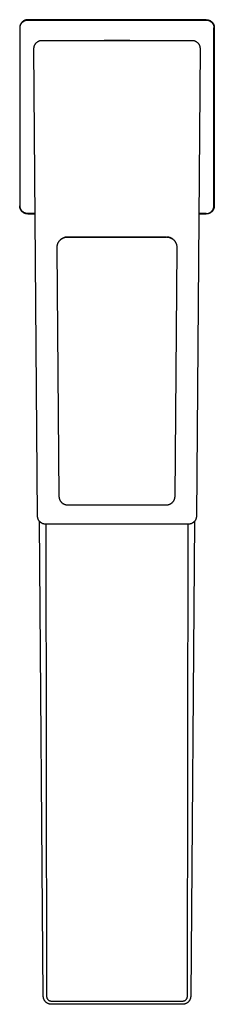
# Model space of a CAD drawing. Units: millimetres. Extents: x -310 to 131, y -368 to 434.
# Drawn here: x 83 to 131, y -368 to -125 of the extents above; entities that cross this region are included whole.
import ezdxf

# ---------------------------------------------------------------- set-up
doc = ezdxf.new("R2010")
doc.units = ezdxf.units.MM
doc.header["$MEASUREMENT"] = 0
doc.layers.add('Default', color=7, linetype='Continuous', true_color=0x000000)

msp = doc.modelspace()

# ---------------------------------------------------------------- linework, layer by layer
at = {"layer": 'Default', "color": 7, "true_color": 0xffffff}
for p, q in [((83.35, -126.46), (83.34, -126.53)), ((83.37, -126.4), (83.35, -126.46)), ((83.4, -126.33), (83.37, -126.4)), ((83.42, -126.27), (83.4, -126.33)), ((83.45, -126.21), (83.42, -126.27)), ((83.42, -126.54), (83.44, -126.48)), ((83.44, -126.48), (83.46, -126.41)), ((83.47, -126.14), (83.45, -126.21)), ((83.46, -126.41), (83.48, -126.35)), ((83.5, -126.08), (83.47, -126.14)), ((83.48, -126.35), (83.51, -126.29)), ((83.54, -126.02), (83.5, -126.08)), ((83.51, -126.29), (83.53, -126.23)), ((83.53, -126.23), (83.56, -126.16)), ((83.57, -125.96), (83.54, -126.02)), ((83.56, -126.16), (83.59, -126.11)), ((83.61, -125.91), (83.57, -125.96)), ((83.59, -126.11), (83.62, -126.05)), ((83.65, -125.85), (83.61, -125.91)), ((83.62, -126.05), (83.66, -125.99)), ((83.69, -125.79), (83.65, -125.85)), ((83.66, -125.99), (83.69, -125.93)), ((83.73, -125.74), (83.69, -125.79)), ((83.69, -125.93), (83.73, -125.88)), ((83.77, -125.69), (83.73, -125.74)), ((83.73, -125.88), (83.77, -125.83)), ((83.82, -125.64), (83.77, -125.69)), ((83.77, -125.83), (83.82, -125.77)), ((83.87, -125.59), (83.82, -125.64)), ((83.82, -125.77), (83.86, -125.72)), ((83.86, -125.72), (83.9, -125.67)), ((83.91, -125.54), (83.87, -125.59)), ((83.9, -125.67), (83.95, -125.63)), ((83.97, -125.5), (83.91, -125.54)), ((83.95, -125.63), (84, -125.58)), ((84.02, -125.45), (83.97, -125.5)), ((84, -125.58), (84.05, -125.54)), ((84.07, -125.41), (84.02, -125.45)), ((84.05, -125.54), (84.1, -125.5)), ((84.13, -125.37), (84.07, -125.41)), ((84.1, -125.5), (84.16, -125.46)), ((84.18, -125.33), (84.13, -125.37)), ((84.16, -125.46), (84.21, -125.42)), ((84.24, -125.29), (84.18, -125.33)), ((84.21, -125.42), (84.27, -125.38)), ((84.3, -125.26), (84.24, -125.29)), ((84.27, -125.38), (84.32, -125.35)), ((84.36, -125.23), (84.3, -125.26)), ((84.32, -125.35), (84.38, -125.31)), ((84.42, -125.2), (84.36, -125.23)), ((84.38, -125.31), (84.44, -125.28)), ((84.48, -125.17), (84.42, -125.2)), ((84.44, -125.28), (84.5, -125.26)), ((84.55, -125.14), (84.48, -125.17)), ((84.5, -125.26), (84.56, -125.23)), ((84.61, -125.12), (84.55, -125.14)), ((84.56, -125.23), (84.63, -125.21)), ((84.67, -125.1), (84.61, -125.12)), ((84.63, -125.21), (84.69, -125.18)), ((84.74, -125.08), (84.67, -125.1)), ((84.69, -125.18), (84.75, -125.16)), ((84.81, -125.06), (84.74, -125.08)), ((84.75, -125.16), (84.82, -125.15)), ((84.87, -125.04), (84.81, -125.06)), ((84.82, -125.15), (84.88, -125.13)), ((84.94, -125.03), (84.87, -125.04)), ((84.88, -125.13), (84.95, -125.12)), ((85.01, -125.02), (84.94, -125.03)), ((84.95, -125.12), (85.01, -125.11)), ((85.08, -125.01), (85.01, -125.02)), ((85.01, -125.11), (85.08, -125.1)), ((85.14, -125.01), (85.08, -125.01)), ((85.08, -125.1), (85.15, -125.1)), ((85.21, -125), (85.14, -125.01)), ((85.15, -125.1), (85.21, -125.09)), ((85.28, -125), (85.21, -125)), ((85.21, -125.09), (85.28, -125.09)), ((85.28, -125), (85.28, -125.09)), ((129.28, -125), (85.28, -125)), ((85.28, -125.09), (129.28, -125.09)), ((129.28, -125.09), (129.28, -125)), ((129.28, -125), (129.35, -125)), ((129.28, -125.09), (129.35, -125.09)), ((129.35, -125), (129.41, -125)), ((129.35, -125.09), (129.41, -125.1)), ((129.41, -125), (129.48, -125.01)), ((129.41, -125.1), (129.48, -125.1)), ((129.48, -125.01), (129.55, -125.02)), ((129.48, -125.1), (129.55, -125.11)), ((129.55, -125.02), (129.62, -125.02)), ((129.55, -125.11), (129.61, -125.12)), ((129.61, -125.12), (129.68, -125.13)), ((129.62, -125.02), (129.68, -125.04)), ((129.68, -125.04), (129.75, -125.05)), ((129.68, -125.13), (129.74, -125.15)), ((129.74, -125.15), (129.81, -125.16)), ((129.75, -125.05), (129.81, -125.06)), ((129.81, -125.06), (129.88, -125.08)), ((129.81, -125.16), (129.87, -125.18)), ((129.87, -125.18), (129.93, -125.21)), ((129.88, -125.08), (129.94, -125.1)), ((129.93, -125.21), (130, -125.23)), ((129.94, -125.1), (130.01, -125.13)), ((130, -125.23), (130.06, -125.26)), ((130.01, -125.13), (130.07, -125.15)), ((130.06, -125.26), (130.12, -125.28)), ((130.07, -125.15), (130.13, -125.18)), ((130.12, -125.28), (130.18, -125.31)), ((130.13, -125.18), (130.19, -125.21)), ((130.18, -125.31), (130.24, -125.35)), ((130.19, -125.21), (130.25, -125.24)), ((130.24, -125.35), (130.29, -125.38)), ((130.25, -125.24), (130.31, -125.27)), ((130.29, -125.38), (130.35, -125.42)), ((130.31, -125.27), (130.37, -125.3)), ((130.35, -125.42), (130.4, -125.46)), ((130.37, -125.3), (130.42, -125.34)), ((130.4, -125.46), (130.46, -125.5)), ((130.42, -125.34), (130.48, -125.38)), ((130.46, -125.5), (130.51, -125.54)), ((130.48, -125.38), (130.53, -125.42)), ((130.51, -125.54), (130.56, -125.58)), ((130.53, -125.42), (130.58, -125.46)), ((130.56, -125.58), (130.61, -125.63)), ((130.58, -125.46), (130.63, -125.51)), ((130.61, -125.63), (130.66, -125.67)), ((130.63, -125.51), (130.68, -125.55)), ((130.66, -125.67), (130.7, -125.72)), ((130.68, -125.55), (130.73, -125.6)), ((130.7, -125.72), (130.75, -125.77)), ((130.73, -125.6), (130.78, -125.65)), ((130.75, -125.77), (130.79, -125.83)), ((130.78, -125.65), (130.82, -125.7)), ((130.79, -125.83), (130.83, -125.88)), ((130.82, -125.7), (130.86, -125.75)), ((130.83, -125.88), (130.87, -125.93)), ((130.86, -125.75), (130.9, -125.81)), ((130.87, -125.93), (130.9, -125.99)), ((130.9, -125.81), (130.94, -125.86)), ((130.9, -125.99), (130.94, -126.05)), ((130.94, -125.86), (130.98, -125.92)), ((130.94, -126.05), (130.97, -126.11)), ((130.97, -126.11), (131, -126.16)), ((130.98, -125.92), (131.01, -125.97)), ((131, -126.16), (131.03, -126.23)), ((131.01, -125.97), (131.05, -126.03)), ((131.03, -126.23), (131.05, -126.29)), ((131.05, -126.03), (131.08, -126.09)), ((131.05, -126.29), (131.08, -126.35)), ((131.08, -126.09), (131.11, -126.15)), ((131.08, -126.35), (131.1, -126.41)), ((131.1, -126.41), (131.12, -126.48)), ((131.11, -126.15), (131.13, -126.22)), ((131.12, -126.48), (131.14, -126.54)), ((131.13, -126.22), (131.16, -126.28)), ((131.16, -126.28), (131.18, -126.34)), ((131.18, -126.34), (131.2, -126.41)), ((131.2, -126.41), (131.22, -126.47)), ((131.22, -126.47), (131.23, -126.54)), ((83.29, -126.8), (83.28, -126.87)), ((83.28, -126.87), (83.28, -126.93)), ((83.28, -126.93), (83.28, -127)), ((83.37, -127), (83.28, -127)), ((83.28, -127), (83.28, -171)), ((83.3, -126.73), (83.29, -126.8)), ((83.31, -126.66), (83.3, -126.73)), ((83.32, -126.6), (83.31, -126.66)), ((83.34, -126.53), (83.32, -126.6)), ((83.37, -126.87), (83.38, -126.8)), ((83.37, -126.94), (83.37, -126.87)), ((83.37, -127), (83.37, -126.94)), ((83.37, -171), (83.37, -127)), ((83.38, -126.8), (83.39, -126.74)), ((83.39, -126.74), (83.4, -126.67)), ((83.4, -126.67), (83.41, -126.61)), ((83.41, -126.61), (83.42, -126.54)), ((131.14, -126.54), (131.15, -126.61)), ((131.15, -126.61), (131.16, -126.67)), ((131.16, -126.67), (131.17, -126.74)), ((131.17, -126.74), (131.18, -126.8)), ((131.18, -126.8), (131.19, -126.87)), ((131.19, -126.87), (131.19, -126.94)), ((131.19, -126.94), (131.19, -127)), ((131.19, -127), (131.28, -127)), ((131.19, -171), (131.19, -127)), ((131.23, -126.54), (131.25, -126.6)), ((131.25, -126.6), (131.26, -126.67)), ((131.26, -126.67), (131.27, -126.73)), ((131.27, -126.73), (131.27, -126.8)), ((131.27, -126.8), (131.28, -126.87)), ((131.28, -126.87), (131.28, -126.94)), ((131.28, -126.94), (131.28, -127)), ((131.28, -127), (131.28, -171)), ((86.93, -131.38), (86.95, -131.32)), ((86.95, -131.32), (86.98, -131.26)), ((86.98, -131.26), (87.01, -131.19)), ((87.01, -131.19), (87.05, -131.13)), ((87.05, -131.13), (87.08, -131.07)), ((87.08, -131.07), (87.12, -131.02)), ((87.12, -131.02), (87.15, -130.96)), ((87.15, -130.96), (87.19, -130.9)), ((87.19, -130.9), (87.24, -130.85)), ((87.24, -130.85), (87.28, -130.8)), ((87.28, -130.8), (87.33, -130.75)), ((87.33, -130.75), (87.37, -130.7)), ((87.37, -130.7), (87.42, -130.65)), ((87.42, -130.65), (87.47, -130.6)), ((87.47, -130.6), (87.53, -130.56)), ((87.53, -130.56), (87.58, -130.52)), ((87.58, -130.52), (87.64, -130.48)), ((87.64, -130.48), (87.69, -130.44)), ((87.69, -130.44), (87.75, -130.4)), ((87.75, -130.4), (87.81, -130.36)), ((87.81, -130.36), (87.87, -130.33)), ((87.87, -130.33), (87.93, -130.3)), ((87.93, -130.3), (87.99, -130.27)), ((87.99, -130.27), (88.06, -130.25)), ((88.06, -130.25), (88.12, -130.22)), ((88.12, -130.22), (88.19, -130.2)), ((88.19, -130.2), (88.25, -130.18)), ((88.25, -130.18), (88.32, -130.16)), ((88.32, -130.16), (88.38, -130.15)), ((88.38, -130.15), (88.45, -130.13)), ((88.45, -130.13), (88.52, -130.12)), ((88.52, -130.12), (88.59, -130.12)), ((88.59, -130.12), (88.66, -130.11)), ((88.66, -130.11), (88.72, -130.11)), ((88.72, -130.11), (88.79, -130.11)), ((88.79, -130.11), (125.77, -130.11)), ((104.08, -130.11), (104.08, -130.05)), ((104.08, -130.05), (110.48, -130.05)), ((110.48, -130.05), (110.48, -130.11)), ((125.77, -130.11), (125.84, -130.11)), ((125.84, -130.11), (125.9, -130.11)), ((125.9, -130.11), (125.97, -130.12)), ((125.97, -130.12), (126.04, -130.12)), ((126.04, -130.12), (126.11, -130.13)), ((126.11, -130.13), (126.18, -130.15)), ((126.18, -130.15), (126.24, -130.16)), ((126.24, -130.16), (126.31, -130.18)), ((126.31, -130.18), (126.37, -130.2)), ((126.37, -130.2), (126.44, -130.22)), ((126.44, -130.22), (126.5, -130.25)), ((126.5, -130.25), (126.57, -130.27)), ((126.57, -130.27), (126.63, -130.3)), ((126.63, -130.3), (126.69, -130.33)), ((126.69, -130.33), (126.75, -130.36)), ((126.75, -130.36), (126.81, -130.4)), ((126.81, -130.4), (126.87, -130.44)), ((126.87, -130.44), (126.93, -130.48)), ((126.93, -130.48), (126.98, -130.52)), ((126.98, -130.52), (127.03, -130.56)), ((127.03, -130.56), (127.09, -130.6)), ((127.09, -130.6), (127.14, -130.65)), ((127.14, -130.65), (127.19, -130.7)), ((127.19, -130.7), (127.23, -130.75)), ((127.23, -130.75), (127.28, -130.8)), ((127.28, -130.8), (127.32, -130.85)), ((127.32, -130.85), (127.37, -130.9)), ((127.37, -130.9), (127.41, -130.96)), ((127.41, -130.96), (127.44, -131.02)), ((127.44, -131.02), (127.48, -131.07)), ((127.48, -131.07), (127.52, -131.13)), ((127.52, -131.13), (127.55, -131.19)), ((127.55, -131.19), (127.58, -131.26)), ((127.58, -131.26), (127.61, -131.32)), ((127.61, -131.32), (127.63, -131.38)), ((86.79, -132.05), (86.8, -131.98)), ((86.79, -132.12), (86.79, -132.05)), ((87.68, -247.68), (86.79, -132.12)), ((86.8, -131.92), (86.81, -131.85)), ((86.8, -131.98), (86.8, -131.92)), ((86.81, -131.85), (86.82, -131.78)), ((86.82, -131.78), (86.83, -131.71)), ((86.83, -131.71), (86.85, -131.64)), ((86.85, -131.64), (86.86, -131.58)), ((86.86, -131.58), (86.88, -131.51)), ((86.88, -131.51), (86.91, -131.45)), ((86.91, -131.45), (86.93, -131.38)), ((127.77, -132.12), (126.88, -247.68)), ((127.63, -131.38), (127.66, -131.45)), ((127.66, -131.45), (127.68, -131.51)), ((127.68, -131.51), (127.7, -131.58)), ((127.7, -131.58), (127.71, -131.64)), ((127.71, -131.64), (127.73, -131.71)), ((127.73, -131.71), (127.74, -131.78)), ((127.74, -131.78), (127.75, -131.85)), ((127.75, -131.85), (127.76, -131.92)), ((127.76, -131.92), (127.76, -131.98)), ((127.76, -131.98), (127.77, -132.05)), ((127.77, -132.05), (127.77, -132.12)), ((83.28, -171.07), (83.28, -171)), ((83.28, -171), (83.37, -171)), ((83.29, -171.14), (83.28, -171.07)), ((83.29, -171.21), (83.29, -171.14)), ((83.3, -171.28), (83.29, -171.21)), ((83.31, -171.35), (83.3, -171.28)), ((83.32, -171.42), (83.31, -171.35)), ((83.34, -171.49), (83.32, -171.42)), ((83.36, -171.55), (83.34, -171.49)), ((83.38, -171.62), (83.36, -171.55)), ((83.37, -171.07), (83.37, -171)), ((83.37, -171.14), (83.37, -171.07)), ((83.38, -171.2), (83.37, -171.14)), ((83.39, -171.27), (83.38, -171.2)), ((83.4, -171.69), (83.38, -171.62)), ((83.4, -171.34), (83.39, -171.27)), ((83.41, -171.4), (83.4, -171.34)), ((83.43, -171.75), (83.4, -171.69)), ((83.42, -171.47), (83.41, -171.4)), ((83.44, -171.53), (83.42, -171.47)), ((83.45, -171.82), (83.43, -171.75)), ((83.46, -171.59), (83.44, -171.53)), ((83.48, -171.88), (83.45, -171.82)), ((83.48, -171.66), (83.46, -171.59)), ((83.51, -171.72), (83.48, -171.66)), ((83.51, -171.94), (83.48, -171.88)), ((83.53, -171.78), (83.51, -171.72)), ((83.55, -172), (83.51, -171.94)), ((83.56, -171.84), (83.53, -171.78)), ((83.58, -172.06), (83.55, -172)), ((83.59, -171.9), (83.56, -171.84)), ((83.62, -172.12), (83.58, -172.06)), ((83.62, -171.96), (83.59, -171.9)), ((83.66, -172.02), (83.62, -171.96)), ((83.66, -172.18), (83.62, -172.12)), ((83.69, -172.07), (83.66, -172.02)), ((83.7, -172.23), (83.66, -172.18)), ((83.73, -172.13), (83.69, -172.07)), ((83.75, -172.29), (83.7, -172.23)), ((83.77, -172.18), (83.73, -172.13)), ((83.79, -172.34), (83.75, -172.29)), ((83.82, -172.23), (83.77, -172.18)), ((83.84, -172.39), (83.79, -172.34)), ((83.86, -172.28), (83.82, -172.23)), ((83.89, -172.44), (83.84, -172.39)), ((83.9, -172.33), (83.86, -172.28)), ((83.94, -172.49), (83.89, -172.44)), ((83.95, -172.38), (83.9, -172.33)), ((83.99, -172.54), (83.94, -172.49)), ((84, -172.42), (83.95, -172.38)), ((84.05, -172.58), (83.99, -172.54)), ((84.05, -172.47), (84, -172.42)), ((84.1, -172.51), (84.05, -172.47)), ((84.1, -172.62), (84.05, -172.58)), ((84.16, -172.55), (84.1, -172.51)), ((84.16, -172.66), (84.1, -172.62)), ((84.21, -172.59), (84.16, -172.55)), ((84.22, -172.7), (84.16, -172.66)), ((84.27, -172.63), (84.21, -172.59)), ((84.28, -172.74), (84.22, -172.7)), ((84.32, -172.66), (84.27, -172.63)), ((84.34, -172.77), (84.28, -172.74)), ((84.38, -172.69), (84.32, -172.66)), ((84.44, -172.72), (84.38, -172.69)), ((84.5, -172.75), (84.44, -172.72)), ((130.06, -172.75), (130.12, -172.72)), ((130.12, -172.72), (130.18, -172.69)), ((130.18, -172.69), (130.24, -172.66)), ((130.28, -172.73), (130.22, -172.77)), ((130.24, -172.66), (130.29, -172.63)), ((130.34, -172.7), (130.28, -172.73)), ((130.29, -172.63), (130.35, -172.59)), ((130.4, -172.66), (130.34, -172.7)), ((130.35, -172.59), (130.4, -172.55)), ((130.4, -172.55), (130.46, -172.51)), ((130.46, -172.62), (130.4, -172.66)), ((130.46, -172.51), (130.51, -172.47)), ((130.51, -172.58), (130.46, -172.62)), ((130.51, -172.47), (130.56, -172.42)), ((130.57, -172.53), (130.51, -172.58)), ((130.56, -172.42), (130.61, -172.38)), ((130.62, -172.49), (130.57, -172.53)), ((130.61, -172.38), (130.66, -172.33)), ((130.67, -172.44), (130.62, -172.49)), ((130.66, -172.33), (130.7, -172.28)), ((130.72, -172.39), (130.67, -172.44)), ((130.7, -172.28), (130.75, -172.23)), ((130.77, -172.34), (130.72, -172.39)), ((130.75, -172.23), (130.79, -172.18)), ((130.81, -172.29), (130.77, -172.34)), ((130.79, -172.18), (130.83, -172.13)), ((130.86, -172.23), (130.81, -172.29)), ((130.83, -172.13), (130.87, -172.07)), ((130.9, -172.18), (130.86, -172.23)), ((130.87, -172.07), (130.9, -172.02)), ((130.9, -172.02), (130.94, -171.96)), ((130.94, -172.12), (130.9, -172.18)), ((130.94, -171.96), (130.97, -171.9)), ((130.98, -172.06), (130.94, -172.12)), ((130.97, -171.9), (131, -171.84)), ((131.01, -172), (130.98, -172.06)), ((131, -171.84), (131.03, -171.78)), ((131.05, -171.94), (131.01, -172)), ((131.03, -171.78), (131.05, -171.72)), ((131.05, -171.72), (131.08, -171.66)), ((131.08, -171.88), (131.05, -171.94)), ((131.08, -171.66), (131.1, -171.59)), ((131.11, -171.82), (131.08, -171.88)), ((131.1, -171.59), (131.12, -171.53)), ((131.13, -171.75), (131.11, -171.82)), ((131.12, -171.53), (131.14, -171.47)), ((131.16, -171.69), (131.13, -171.75)), ((131.14, -171.47), (131.15, -171.4)), ((131.15, -171.4), (131.16, -171.34)), ((131.16, -171.34), (131.17, -171.27)), ((131.18, -171.62), (131.16, -171.69)), ((131.17, -171.27), (131.18, -171.2)), ((131.18, -171.2), (131.19, -171.14)), ((131.2, -171.55), (131.18, -171.62)), ((131.28, -171), (131.19, -171)), ((131.19, -171.07), (131.19, -171)), ((131.19, -171.14), (131.19, -171.07)), ((131.22, -171.49), (131.2, -171.55)), ((131.24, -171.42), (131.22, -171.49)), ((131.25, -171.35), (131.24, -171.42)), ((131.26, -171.28), (131.25, -171.35)), ((131.27, -171.21), (131.26, -171.28)), ((131.28, -171.14), (131.27, -171.21)), ((131.28, -171), (131.28, -171.07)), ((131.28, -171.07), (131.28, -171.14)), ((84.4, -172.8), (84.34, -172.77)), ((84.47, -172.83), (84.4, -172.8)), ((84.53, -172.86), (84.47, -172.83)), ((84.56, -172.78), (84.5, -172.75)), ((84.6, -172.88), (84.53, -172.86)), ((84.63, -172.8), (84.56, -172.78)), ((84.66, -172.91), (84.6, -172.88)), ((84.69, -172.82), (84.63, -172.8)), ((84.73, -172.93), (84.66, -172.91)), ((84.75, -172.84), (84.69, -172.82)), ((84.8, -172.94), (84.73, -172.93)), ((84.82, -172.86), (84.75, -172.84)), ((84.86, -172.96), (84.8, -172.94)), ((84.88, -172.87), (84.82, -172.86)), ((84.93, -172.97), (84.86, -172.96)), ((84.95, -172.89), (84.88, -172.87)), ((85, -172.98), (84.93, -172.97)), ((85.01, -172.9), (84.95, -172.89)), ((85.07, -172.99), (85, -172.98)), ((85.08, -172.91), (85.01, -172.9)), ((85.14, -173), (85.07, -172.99)), ((85.15, -172.91), (85.08, -172.91)), ((85.21, -173), (85.14, -173)), ((85.21, -172.91), (85.15, -172.91)), ((85.28, -172.92), (85.21, -172.91)), ((85.28, -173), (85.21, -173)), ((85.28, -172.92), (85.28, -173)), ((87.11, -172.92), (85.28, -172.92)), ((85.28, -173), (87.11, -173)), ((129.28, -172.92), (127.45, -172.92)), ((127.45, -173), (129.28, -173)), ((129.28, -172.92), (129.35, -172.91)), ((129.28, -173), (129.28, -172.92)), ((129.35, -173), (129.28, -173)), ((129.35, -172.91), (129.41, -172.91)), ((129.42, -173), (129.35, -173)), ((129.41, -172.91), (129.48, -172.91)), ((129.49, -172.99), (129.42, -173)), ((129.48, -172.91), (129.55, -172.9)), ((129.56, -172.98), (129.49, -172.99)), ((129.55, -172.9), (129.61, -172.89)), ((129.63, -172.97), (129.56, -172.98)), ((129.61, -172.89), (129.68, -172.87)), ((129.7, -172.96), (129.63, -172.97)), ((129.68, -172.87), (129.74, -172.86)), ((129.76, -172.94), (129.7, -172.96)), ((129.74, -172.86), (129.81, -172.84)), ((129.83, -172.93), (129.76, -172.94)), ((129.81, -172.84), (129.87, -172.82)), ((129.9, -172.9), (129.83, -172.93)), ((129.87, -172.82), (129.93, -172.8)), ((129.96, -172.88), (129.9, -172.9)), ((129.93, -172.8), (130, -172.78)), ((130.03, -172.86), (129.96, -172.88)), ((130, -172.78), (130.06, -172.75)), ((130.09, -172.83), (130.03, -172.86)), ((130.16, -172.8), (130.09, -172.83)), ((130.22, -172.77), (130.16, -172.8)), ((92.82, -179.99), (92.77, -180.07)), ((92.87, -179.91), (92.82, -179.99)), ((92.92, -179.83), (92.87, -179.91)), ((92.97, -179.76), (92.92, -179.83)), ((93.03, -179.69), (92.97, -179.76)), ((93.09, -179.61), (93.03, -179.69)), ((93.16, -179.55), (93.09, -179.61)), ((93.22, -179.48), (93.16, -179.55)), ((93.29, -179.41), (93.22, -179.48)), ((93.24, -179.46), (93.3, -179.4)), ((93.36, -179.35), (93.29, -179.41)), ((93.3, -179.4), (93.37, -179.34)), ((93.43, -179.29), (93.36, -179.35)), ((93.37, -179.34), (93.45, -179.28)), ((93.5, -179.24), (93.43, -179.29)), ((93.45, -179.28), (93.52, -179.22)), ((93.58, -179.18), (93.5, -179.24)), ((93.52, -179.22), (93.59, -179.17)), ((93.66, -179.13), (93.58, -179.18)), ((93.59, -179.17), (93.67, -179.12)), ((93.74, -179.08), (93.66, -179.13)), ((93.67, -179.12), (93.75, -179.07)), ((93.82, -179.03), (93.74, -179.08)), ((93.75, -179.07), (93.83, -179.03)), ((93.9, -178.99), (93.82, -179.03)), ((93.83, -179.03), (93.91, -178.98)), ((93.98, -178.95), (93.9, -178.99)), ((93.91, -178.98), (94, -178.94)), ((94.07, -178.91), (93.98, -178.95)), ((94, -178.94), (94.08, -178.91)), ((94.15, -178.88), (94.07, -178.91)), ((94.08, -178.91), (94.17, -178.87)), ((94.24, -178.84), (94.15, -178.88)), ((94.17, -178.87), (94.25, -178.84)), ((94.33, -178.81), (94.24, -178.84)), ((94.25, -178.84), (94.34, -178.81)), ((94.42, -178.79), (94.33, -178.81)), ((94.34, -178.81), (94.43, -178.79)), ((94.51, -178.77), (94.42, -178.79)), ((94.43, -178.79), (94.52, -178.77)), ((94.6, -178.75), (94.51, -178.77)), ((94.52, -178.77), (94.61, -178.75)), ((94.69, -178.73), (94.6, -178.75)), ((94.61, -178.75), (94.7, -178.73)), ((94.79, -178.72), (94.69, -178.73)), ((94.7, -178.73), (94.79, -178.72)), ((94.88, -178.71), (94.79, -178.72)), ((94.79, -178.72), (94.88, -178.71)), ((94.97, -178.7), (94.88, -178.71)), ((94.88, -178.71), (94.97, -178.7)), ((95.06, -178.7), (94.97, -178.7)), ((94.97, -178.7), (95.07, -178.7)), ((95.16, -178.7), (95.06, -178.7)), ((95.07, -178.7), (95.16, -178.7)), ((95.25, -178.7), (95.16, -178.7)), ((95.16, -178.7), (95.25, -178.7)), ((119.24, -178.7), (95.25, -178.7)), ((95.25, -178.7), (119.24, -178.7)), ((119.34, -178.7), (119.24, -178.7)), ((119.24, -178.7), (119.34, -178.7)), ((119.43, -178.69), (119.34, -178.7)), ((119.34, -178.7), (119.43, -178.69)), ((119.53, -178.7), (119.43, -178.69)), ((119.43, -178.69), (119.52, -178.7)), ((119.52, -178.7), (119.62, -178.7)), ((119.62, -178.7), (119.53, -178.7)), ((119.72, -178.71), (119.62, -178.7)), ((119.62, -178.7), (119.71, -178.71)), ((119.71, -178.71), (119.8, -178.72)), ((119.81, -178.72), (119.72, -178.71)), ((119.8, -178.72), (119.89, -178.73)), ((119.9, -178.74), (119.81, -178.72)), ((119.89, -178.73), (119.98, -178.75)), ((120, -178.75), (119.9, -178.74)), ((119.98, -178.75), (120.07, -178.77)), ((120.09, -178.78), (120, -178.75)), ((120.07, -178.77), (120.16, -178.8)), ((120.18, -178.8), (120.09, -178.78)), ((120.16, -178.8), (120.25, -178.82)), ((120.27, -178.83), (120.18, -178.8)), ((120.25, -178.82), (120.34, -178.85)), ((120.36, -178.86), (120.27, -178.83)), ((120.34, -178.85), (120.42, -178.88)), ((120.45, -178.89), (120.36, -178.86)), ((120.42, -178.88), (120.51, -178.92)), ((120.54, -178.93), (120.45, -178.89)), ((120.51, -178.92), (120.59, -178.96)), ((120.62, -178.97), (120.54, -178.93)), ((120.59, -178.96), (120.68, -179)), ((120.71, -179.01), (120.62, -178.97)), ((120.68, -179), (120.76, -179.04)), ((120.79, -179.06), (120.71, -179.01)), ((120.76, -179.04), (120.84, -179.09)), ((120.87, -179.11), (120.79, -179.06)), ((120.84, -179.09), (120.92, -179.14)), ((120.95, -179.16), (120.87, -179.11)), ((120.92, -179.14), (120.99, -179.19)), ((121.03, -179.21), (120.95, -179.16)), ((120.99, -179.19), (121.07, -179.25)), ((121.1, -179.27), (121.03, -179.21)), ((121.07, -179.25), (121.14, -179.3)), ((121.17, -179.33), (121.1, -179.27)), ((121.14, -179.3), (121.21, -179.36)), ((121.25, -179.39), (121.17, -179.33)), ((121.21, -179.36), (121.28, -179.43)), ((121.31, -179.46), (121.25, -179.39)), ((121.28, -179.43), (121.35, -179.49)), ((121.38, -179.52), (121.31, -179.46)), ((121.45, -179.59), (121.38, -179.52)), ((121.51, -179.66), (121.45, -179.59)), ((121.57, -179.74), (121.51, -179.66)), ((121.62, -179.81), (121.57, -179.74)), ((121.68, -179.89), (121.62, -179.81)), ((121.73, -179.97), (121.68, -179.89)), ((121.78, -180.05), (121.73, -179.97)), ((92.43, -181.13), (92.42, -181.22)), ((92.42, -181.22), (92.42, -181.31)), ((92.42, -181.31), (92.42, -181.41)), ((92.42, -181.41), (92.42, -181.5)), ((92.42, -181.5), (92.43, -181.59)), ((92.44, -181.04), (92.43, -181.13)), ((92.43, -181.59), (92.96, -242.78)), ((92.46, -180.94), (92.44, -181.04)), ((92.47, -180.85), (92.46, -180.94)), ((92.5, -180.76), (92.47, -180.85)), ((92.52, -180.67), (92.5, -180.76)), ((92.55, -180.58), (92.52, -180.67)), ((92.58, -180.49), (92.55, -180.58)), ((92.61, -180.41), (92.58, -180.49)), ((92.64, -180.32), (92.61, -180.41)), ((92.68, -180.24), (92.64, -180.32)), ((92.72, -180.15), (92.68, -180.24)), ((92.77, -180.07), (92.72, -180.15)), ((121.6, -242.78), (122.14, -181.59)), ((121.82, -180.13), (121.78, -180.05)), ((121.87, -180.22), (121.82, -180.13)), ((121.91, -180.3), (121.87, -180.22)), ((121.94, -180.39), (121.91, -180.3)), ((121.98, -180.48), (121.94, -180.39)), ((122.01, -180.57), (121.98, -180.48)), ((122.04, -180.66), (122.01, -180.57)), ((122.06, -180.75), (122.04, -180.66)), ((122.08, -180.84), (122.06, -180.75)), ((122.1, -180.94), (122.08, -180.84)), ((122.12, -181.03), (122.1, -180.94)), ((122.13, -181.12), (122.12, -181.03)), ((122.13, -181.22), (122.13, -181.12)), ((122.14, -181.31), (122.13, -181.22)), ((122.14, -181.41), (122.14, -181.31)), ((122.14, -181.5), (122.14, -181.41)), ((122.14, -181.59), (122.14, -181.5)), ((92.96, -242.78), (92.97, -242.86)), ((92.97, -242.86), (92.97, -242.93)), ((92.97, -242.93), (92.98, -243)), ((92.98, -243), (92.98, -243.07)), ((92.98, -243.07), (92.99, -243.14)), ((92.99, -243.14), (93.01, -243.21)), ((93.01, -243.21), (93.02, -243.28)), ((93.02, -243.28), (93.04, -243.35)), ((121.51, -243.35), (121.53, -243.28)), ((121.53, -243.28), (121.55, -243.21)), ((121.55, -243.21), (121.56, -243.14)), ((121.56, -243.14), (121.57, -243.07)), ((121.57, -243.07), (121.58, -243)), ((121.58, -243), (121.59, -242.93)), ((121.59, -242.85), (121.6, -242.78)), ((121.59, -242.93), (121.59, -242.85)), ((93.04, -243.35), (93.06, -243.42)), ((93.06, -243.42), (93.09, -243.49)), ((93.09, -243.49), (93.11, -243.56)), ((93.11, -243.56), (93.14, -243.63)), ((93.14, -243.63), (93.17, -243.69)), ((93.17, -243.69), (93.2, -243.76)), ((93.2, -243.76), (93.24, -243.82)), ((93.24, -243.82), (93.28, -243.88)), ((93.28, -243.88), (93.31, -243.94)), ((93.31, -243.94), (93.36, -244)), ((93.36, -244), (93.4, -244.06)), ((93.4, -244.06), (93.44, -244.12)), ((93.44, -244.12), (93.49, -244.17)), ((93.49, -244.17), (93.54, -244.23)), ((93.54, -244.23), (93.59, -244.28)), ((93.59, -244.28), (93.64, -244.33)), ((93.64, -244.33), (93.7, -244.38)), ((93.7, -244.38), (93.75, -244.42)), ((93.75, -244.42), (93.81, -244.47)), ((93.81, -244.47), (93.87, -244.51)), ((93.87, -244.51), (93.93, -244.55)), ((93.93, -244.55), (93.99, -244.59)), ((93.99, -244.59), (94.06, -244.62)), ((94.06, -244.62), (94.12, -244.66)), ((94.12, -244.66), (94.19, -244.69)), ((94.19, -244.69), (94.25, -244.72)), ((94.25, -244.72), (94.32, -244.74)), ((94.32, -244.74), (94.39, -244.77)), ((94.39, -244.77), (94.46, -244.79)), ((94.46, -244.79), (94.53, -244.81)), ((94.53, -244.81), (94.6, -244.83)), ((94.6, -244.83), (94.67, -244.84)), ((94.67, -244.84), (94.74, -244.85)), ((94.74, -244.85), (94.81, -244.86)), ((94.81, -244.86), (119.75, -244.86)), ((119.75, -244.86), (119.82, -244.85)), ((119.82, -244.85), (119.89, -244.84)), ((119.89, -244.84), (119.96, -244.82)), ((119.96, -244.82), (120.03, -244.81)), ((120.03, -244.81), (120.1, -244.79)), ((120.1, -244.79), (120.17, -244.76)), ((120.17, -244.76), (120.24, -244.74)), ((120.24, -244.74), (120.31, -244.71)), ((120.31, -244.71), (120.37, -244.68)), ((120.37, -244.68), (120.44, -244.65)), ((120.44, -244.65), (120.5, -244.62)), ((120.5, -244.62), (120.56, -244.58)), ((120.56, -244.58), (120.62, -244.54)), ((120.62, -244.54), (120.69, -244.5)), ((120.69, -244.5), (120.74, -244.46)), ((120.74, -244.46), (120.8, -244.42)), ((120.8, -244.42), (120.86, -244.37)), ((120.86, -244.37), (120.91, -244.32)), ((120.91, -244.32), (120.96, -244.27)), ((120.96, -244.27), (121.01, -244.22)), ((121.01, -244.22), (121.06, -244.17)), ((121.06, -244.17), (121.11, -244.11)), ((121.11, -244.11), (121.15, -244.06)), ((121.15, -244.06), (121.2, -244)), ((121.2, -244), (121.24, -243.94)), ((121.24, -243.94), (121.28, -243.88)), ((121.28, -243.88), (121.32, -243.82)), ((121.32, -243.82), (121.35, -243.75)), ((121.35, -243.75), (121.38, -243.69)), ((121.38, -243.69), (121.41, -243.62)), ((121.41, -243.62), (121.44, -243.56)), ((121.44, -243.56), (121.47, -243.49)), ((121.47, -243.49), (121.49, -243.42)), ((121.49, -243.42), (121.51, -243.35)), ((87.68, -247.75), (87.68, -247.68)), ((87.69, -247.82), (87.68, -247.75)), ((87.69, -247.89), (87.69, -247.82)), ((87.7, -247.96), (87.69, -247.89)), ((87.71, -248.03), (87.7, -247.96)), ((87.73, -248.09), (87.71, -248.03)), ((87.74, -248.16), (87.73, -248.09)), ((126.83, -248.09), (126.82, -248.16)), ((126.85, -248.03), (126.83, -248.09)), ((126.86, -247.96), (126.85, -248.03)), ((126.87, -247.89), (126.86, -247.96)), ((126.88, -247.75), (126.87, -247.82)), ((126.87, -247.82), (126.87, -247.89)), ((126.88, -247.68), (126.88, -247.75)), ((87.76, -248.23), (87.74, -248.16)), ((87.78, -248.29), (87.76, -248.23)), ((87.81, -248.36), (87.78, -248.29)), ((87.83, -248.42), (87.81, -248.36)), ((87.86, -248.49), (87.83, -248.42)), ((87.89, -248.55), (87.86, -248.49)), ((87.92, -248.61), (87.89, -248.55)), ((87.95, -248.67), (87.92, -248.61)), ((87.99, -248.73), (87.95, -248.67)), ((88.03, -248.79), (87.99, -248.73)), ((88.07, -248.85), (88.03, -248.79)), ((88.11, -248.9), (88.07, -248.85)), ((88.15, -248.96), (88.11, -248.9)), ((88.2, -249.01), (88.15, -248.96)), ((88.25, -249.06), (88.2, -249.01)), ((89.1, -366.31), (88.2, -249.01)), ((88.3, -249.11), (88.25, -249.06)), ((88.35, -249.16), (88.3, -249.11)), ((88.4, -249.2), (88.35, -249.16)), ((88.45, -249.24), (88.4, -249.2)), ((88.51, -249.29), (88.45, -249.24)), ((88.57, -249.33), (88.51, -249.29)), ((88.63, -249.36), (88.57, -249.33)), ((88.69, -249.4), (88.63, -249.36)), ((88.75, -249.43), (88.69, -249.4)), ((88.81, -249.46), (88.75, -249.43)), ((88.87, -249.49), (88.81, -249.46)), ((88.93, -249.52), (88.87, -249.49)), ((89, -249.55), (88.93, -249.52)), ((89.07, -249.57), (89, -249.55)), ((89.13, -249.59), (89.07, -249.57)), ((89.2, -249.61), (89.13, -249.59)), ((89.27, -249.62), (89.2, -249.61)), ((89.34, -249.63), (89.27, -249.62)), ((89.4, -249.65), (89.34, -249.63)), ((89.47, -249.65), (89.4, -249.65)), ((89.54, -249.66), (89.47, -249.65)), ((89.61, -249.66), (89.54, -249.66)), ((89.68, -249.66), (89.61, -249.66)), ((107.28, -249.66), (89.68, -249.66)), ((89.75, -249.66), (89.9, -366.31)), ((124.88, -249.66), (107.28, -249.66)), ((124.66, -366.31), (124.81, -249.66)), ((124.95, -249.66), (124.88, -249.66)), ((125.02, -249.66), (124.95, -249.66)), ((125.09, -249.65), (125.02, -249.66)), ((125.16, -249.65), (125.09, -249.65)), ((125.23, -249.63), (125.16, -249.65)), ((125.29, -249.62), (125.23, -249.63)), ((125.36, -249.61), (125.29, -249.62)), ((125.43, -249.59), (125.36, -249.61)), ((125.49, -249.57), (125.43, -249.59)), ((126.36, -249.01), (125.46, -366.31)), ((125.56, -249.55), (125.49, -249.57)), ((125.63, -249.52), (125.56, -249.55)), ((125.69, -249.49), (125.63, -249.52)), ((125.75, -249.46), (125.69, -249.49)), ((125.81, -249.43), (125.75, -249.46)), ((125.88, -249.4), (125.81, -249.43)), ((125.93, -249.36), (125.88, -249.4)), ((125.99, -249.33), (125.93, -249.36)), ((126.05, -249.29), (125.99, -249.33)), ((126.11, -249.24), (126.05, -249.29)), ((126.16, -249.2), (126.11, -249.24)), ((126.21, -249.16), (126.16, -249.2)), ((126.26, -249.11), (126.21, -249.16)), ((126.31, -249.06), (126.26, -249.11)), ((126.36, -249.01), (126.31, -249.06)), ((126.41, -248.96), (126.36, -249.01)), ((126.45, -248.9), (126.41, -248.96)), ((126.49, -248.85), (126.45, -248.9)), ((126.53, -248.79), (126.49, -248.85)), ((126.57, -248.73), (126.53, -248.79)), ((126.61, -248.67), (126.57, -248.73)), ((126.64, -248.61), (126.61, -248.67)), ((126.67, -248.55), (126.64, -248.61)), ((126.7, -248.49), (126.67, -248.55)), ((126.73, -248.42), (126.7, -248.49)), ((126.75, -248.36), (126.73, -248.42)), ((126.78, -248.29), (126.75, -248.36)), ((126.8, -248.23), (126.78, -248.29)), ((126.82, -248.16), (126.8, -248.23)), ((89.1, -366.38), (89.1, -366.31)), ((89.1, -366.45), (89.1, -366.38)), ((89.11, -366.52), (89.1, -366.45)), ((89.12, -366.59), (89.11, -366.52)), ((89.13, -366.66), (89.12, -366.59)), ((89.14, -366.73), (89.13, -366.66)), ((89.16, -366.79), (89.14, -366.73)), ((89.18, -366.86), (89.16, -366.79)), ((89.2, -366.93), (89.18, -366.86)), ((89.22, -366.99), (89.2, -366.93)), ((89.25, -367.06), (89.22, -366.99)), ((89.28, -367.12), (89.25, -367.06)), ((89.3, -367.18), (89.28, -367.12)), ((89.34, -367.25), (89.3, -367.18)), ((89.37, -367.31), (89.34, -367.25)), ((89.41, -367.37), (89.37, -367.31)), ((89.44, -367.42), (89.41, -367.37)), ((89.9, -366.31), (89.9, -366.35)), ((89.9, -366.35), (89.9, -366.39)), ((89.9, -366.39), (89.91, -366.43)), ((89.91, -366.43), (89.91, -366.47)), ((89.91, -366.47), (89.92, -366.51)), ((89.92, -366.51), (89.93, -366.55)), ((89.93, -366.55), (89.94, -366.6)), ((89.94, -366.6), (89.95, -366.64)), ((89.95, -366.64), (89.96, -366.68)), ((89.96, -366.68), (89.97, -366.71)), ((89.97, -366.71), (89.99, -366.75)), ((89.99, -366.75), (90, -366.79)), ((90, -366.79), (90.02, -366.83)), ((90.02, -366.83), (90.04, -366.87)), ((90.04, -366.87), (90.06, -366.9)), ((90.06, -366.9), (90.08, -366.94)), ((90.08, -366.94), (90.11, -366.97)), ((90.11, -366.97), (90.13, -367.01)), ((90.13, -367.01), (90.16, -367.04)), ((90.16, -367.04), (90.18, -367.07)), ((90.18, -367.07), (90.21, -367.1)), ((90.21, -367.1), (90.24, -367.13)), ((90.24, -367.13), (90.27, -367.16)), ((90.27, -367.16), (90.3, -367.19)), ((90.3, -367.19), (90.33, -367.22)), ((90.33, -367.22), (90.36, -367.25)), ((90.36, -367.25), (90.4, -367.27)), ((90.4, -367.27), (90.43, -367.29)), ((90.43, -367.29), (90.46, -367.32)), ((90.46, -367.32), (90.5, -367.34)), ((90.5, -367.34), (90.54, -367.36)), ((90.54, -367.36), (90.57, -367.38)), ((123.99, -367.38), (124.02, -367.36)), ((124.02, -367.36), (124.06, -367.34)), ((124.06, -367.34), (124.1, -367.32)), ((124.1, -367.32), (124.13, -367.29)), ((124.13, -367.29), (124.17, -367.27)), ((124.17, -367.27), (124.2, -367.25)), ((124.2, -367.25), (124.23, -367.22)), ((124.23, -367.22), (124.26, -367.19)), ((124.26, -367.19), (124.29, -367.16)), ((124.29, -367.16), (124.32, -367.13)), ((124.32, -367.13), (124.35, -367.1)), ((124.35, -367.1), (124.38, -367.07)), ((124.38, -367.07), (124.41, -367.04)), ((124.41, -367.04), (124.43, -367.01)), ((124.43, -367.01), (124.45, -366.97)), ((124.45, -366.97), (124.48, -366.94)), ((124.48, -366.94), (124.5, -366.9)), ((124.5, -366.9), (124.52, -366.87)), ((124.52, -366.87), (124.54, -366.83)), ((124.54, -366.83), (124.56, -366.79)), ((124.56, -366.79), (124.57, -366.75)), ((124.57, -366.75), (124.59, -366.71)), ((124.59, -366.71), (124.6, -366.68)), ((124.6, -366.68), (124.61, -366.64)), ((124.61, -366.64), (124.63, -366.6)), ((124.63, -366.55), (124.64, -366.51)), ((124.63, -366.6), (124.63, -366.55)), ((124.64, -366.51), (124.65, -366.47)), ((124.65, -366.47), (124.66, -366.43)), ((124.66, -366.35), (124.66, -366.31)), ((124.66, -366.39), (124.66, -366.35)), ((124.66, -366.43), (124.66, -366.39)), ((125.16, -367.36), (125.12, -367.42)), ((125.19, -367.3), (125.16, -367.36)), ((125.23, -367.24), (125.19, -367.3)), ((125.26, -367.18), (125.23, -367.24)), ((125.29, -367.12), (125.26, -367.18)), ((125.31, -367.06), (125.29, -367.12)), ((125.34, -366.99), (125.31, -367.06)), ((125.36, -366.93), (125.34, -366.99)), ((125.38, -366.86), (125.36, -366.93)), ((125.4, -366.79), (125.38, -366.86)), ((125.42, -366.73), (125.4, -366.79)), ((125.43, -366.66), (125.42, -366.73)), ((125.44, -366.59), (125.43, -366.66)), ((125.45, -366.52), (125.44, -366.59)), ((125.46, -366.45), (125.45, -366.52)), ((125.46, -366.31), (125.46, -366.38)), ((125.46, -366.38), (125.46, -366.45)), ((89.48, -367.48), (89.44, -367.42)), ((89.53, -367.54), (89.48, -367.48)), ((89.57, -367.59), (89.53, -367.54)), ((89.62, -367.64), (89.57, -367.59)), ((89.66, -367.69), (89.62, -367.64)), ((89.71, -367.74), (89.66, -367.69)), ((89.76, -367.79), (89.71, -367.74)), ((89.82, -367.83), (89.76, -367.79)), ((89.87, -367.88), (89.82, -367.83)), ((89.93, -367.92), (89.87, -367.88)), ((89.98, -367.96), (89.93, -367.92)), ((90.04, -368), (89.98, -367.96)), ((90.1, -368.03), (90.04, -368)), ((90.16, -368.07), (90.1, -368.03)), ((90.22, -368.1), (90.16, -368.07)), ((90.29, -368.13), (90.22, -368.1)), ((90.35, -368.15), (90.29, -368.13)), ((90.42, -368.18), (90.35, -368.15)), ((90.48, -368.2), (90.42, -368.18)), ((90.55, -368.22), (90.48, -368.2)), ((90.62, -368.24), (90.55, -368.22)), ((90.57, -367.38), (90.61, -367.39)), ((90.61, -367.39), (90.65, -367.41)), ((90.68, -368.25), (90.62, -368.24)), ((90.65, -367.41), (90.69, -367.43)), ((90.75, -368.27), (90.68, -368.25)), ((90.69, -367.43), (90.73, -367.44)), ((90.73, -367.44), (90.77, -367.45)), ((90.82, -368.28), (90.75, -368.27)), ((90.77, -367.45), (90.81, -367.46)), ((90.81, -367.46), (90.85, -367.47)), ((90.89, -368.29), (90.82, -368.28)), ((90.85, -367.47), (90.89, -367.48)), ((90.89, -367.48), (90.93, -367.49)), ((90.96, -368.29), (90.89, -368.29)), ((90.93, -367.49), (90.97, -367.49)), ((91.03, -368.3), (90.96, -368.29)), ((90.97, -367.49), (91.01, -367.49)), ((91.01, -367.49), (91.06, -367.5)), ((91.1, -368.3), (91.03, -368.3)), ((91.06, -367.5), (91.1, -367.5)), ((91.1, -367.5), (123.46, -367.5)), ((123.47, -368.3), (91.1, -368.3)), ((123.46, -367.5), (123.5, -367.5)), ((123.54, -368.3), (123.47, -368.3)), ((123.5, -367.5), (123.55, -367.49)), ((123.61, -368.29), (123.54, -368.3)), ((123.55, -367.49), (123.59, -367.49)), ((123.59, -367.49), (123.63, -367.49)), ((123.68, -368.29), (123.61, -368.29)), ((123.63, -367.49), (123.67, -367.48)), ((123.67, -367.48), (123.71, -367.47)), ((123.75, -368.28), (123.68, -368.29)), ((123.71, -367.47), (123.75, -367.46)), ((123.75, -367.46), (123.79, -367.45)), ((123.82, -368.27), (123.75, -368.28)), ((123.79, -367.45), (123.83, -367.44)), ((123.88, -368.25), (123.82, -368.27)), ((123.83, -367.44), (123.87, -367.43)), ((123.87, -367.43), (123.91, -367.41)), ((123.95, -368.24), (123.88, -368.25)), ((123.91, -367.41), (123.95, -367.39)), ((123.95, -367.39), (123.99, -367.38)), ((124.02, -368.22), (123.95, -368.24)), ((124.09, -368.2), (124.02, -368.22)), ((124.15, -368.18), (124.09, -368.2)), ((124.22, -368.15), (124.15, -368.18)), ((124.28, -368.12), (124.22, -368.15)), ((124.34, -368.09), (124.28, -368.12)), ((124.4, -368.06), (124.34, -368.09)), ((124.46, -368.03), (124.4, -368.06)), ((124.52, -367.99), (124.46, -368.03)), ((124.58, -367.96), (124.52, -367.99)), ((124.64, -367.92), (124.58, -367.96)), ((124.69, -367.87), (124.64, -367.92)), ((124.75, -367.83), (124.69, -367.87)), ((124.8, -367.79), (124.75, -367.83)), ((124.85, -367.74), (124.8, -367.79)), ((124.9, -367.69), (124.85, -367.74)), ((124.95, -367.64), (124.9, -367.69)), ((124.99, -367.59), (124.95, -367.64)), ((125.04, -367.53), (124.99, -367.59)), ((125.08, -367.48), (125.04, -367.53)), ((125.12, -367.42), (125.08, -367.48))]:
    msp.add_line(p, q, dxfattribs=at)

doc.saveas('drawing.dxf')
